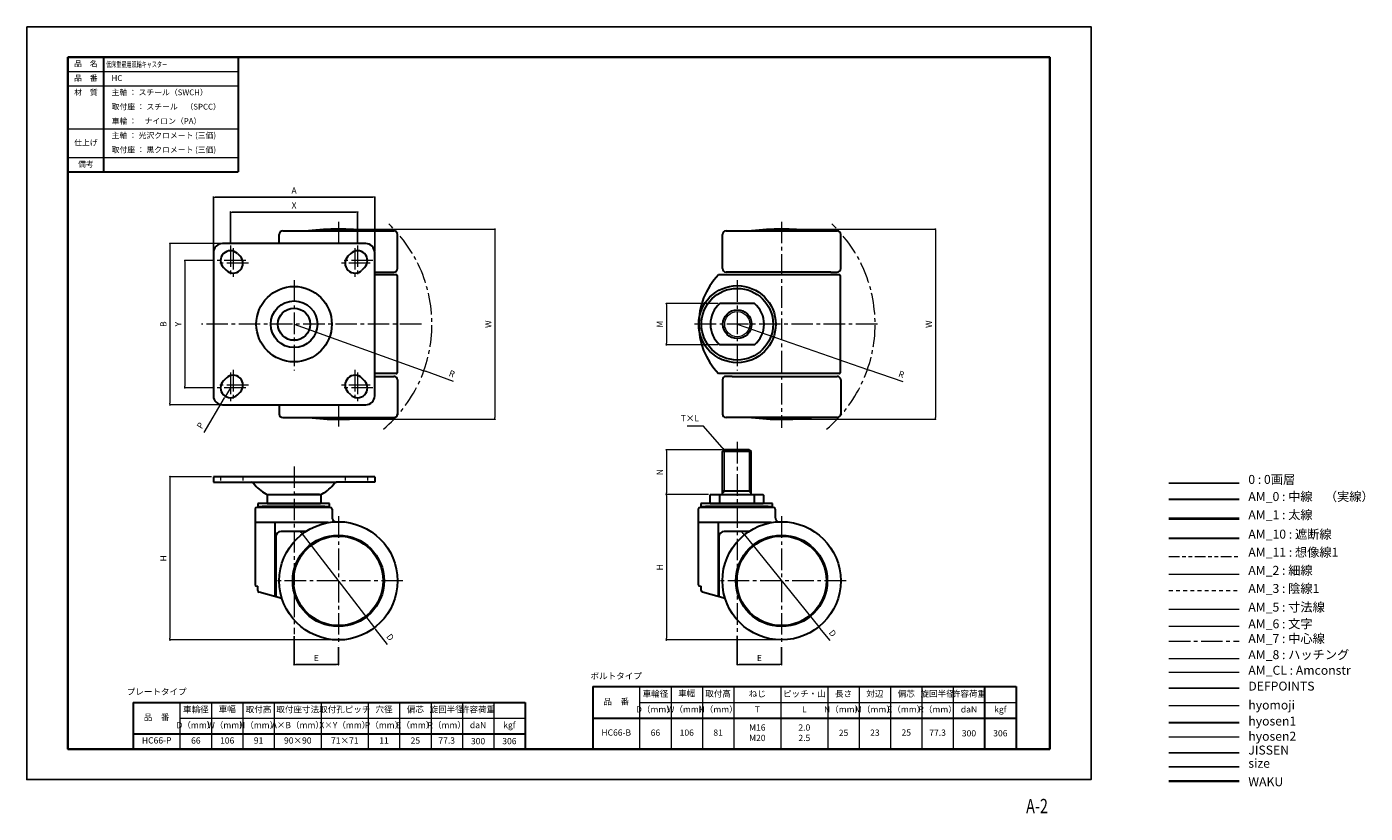
# Model space of a CAD drawing. Units: millimetres. Extents: x 0 to 747, y -19 to 420.
import ezdxf
from ezdxf.enums import TextEntityAlignment as Align

# ---------------------------------------------------------------- set-up
doc = ezdxf.new("R2010")
doc.units = ezdxf.units.MM
doc.header["$PDSIZE"] = -3
for name, pattern in [('Amconstr', [9999, 9999, 0]), ('ハッチング', [2, 1, 1]), ('中心線1', [18, 12, -2, 2, -2]), ('中線', [2, 1, 1]), ('太線', [2, 1, 1]), ('寸法線', [2, 1, 1]), ('想像線1', [14.5, 6, -1.5, 2, -1.5, 2, -1.5]), ('文字', [2, 1, 1]), ('細線', [2, 1, 1]), ('陰線1', [4, 2.2, -1.8])]:
    doc.linetypes.add(name, pattern=pattern)
for name, color, linetype, lineweight in [('AM_0', 7, '中線', 30), ('AM_1', 30, '太線', 40), ('AM_10', 7, '切断線', 30), ('AM_11', 2, '想像線1', 13), ('AM_2', 1, '細線', 13), ('AM_3', 6, '陰線1', 13), ('AM_5', 3, '寸法線', 13), ('AM_6', 2, '文字', 13), ('AM_7', 4, '中心線1', 13), ('AM_8', 1, 'ハッチング', 13), ('AM_CL', 1, 'Amconstr', 15), ('hyomoji', 2, 'Continuous', 13), ('hyosen1', 1, 'Continuous', 30), ('hyosen2', 1, 'Continuous', 13), ('waku', 7, 'Continuous', 35)]:
    doc.layers.add(name, color=color, linetype=linetype, lineweight=lineweight)
doc.layers.add('JISSEN', color=7, linetype='Continuous')
doc.layers.add('size', color=5, linetype='Continuous', lineweight=25, plot=False)
doc.styles.get("Standard").update_dxf_attribs({"font": 'romans.shx', "width": 0.7, "bigfont": 'extfont.shx'})
doc.linetypes.add('切断線', pattern='A,0.0001,[135,ltypeshp.shx,S=0.04,R=0,X=0,Y=0],-11', length=11.0001)
doc.dimstyles.new('S-1', dxfattribs={"dimtxt": 3.5, "dimasz": 1, "dimexe": 0, "dimexo": 1, "dimgap": 1.5, "dimtad": 1, "dimdsep": 46, "dimtxsty": 'STANDARD', "dimblk": 'DOT', "dimcen": 0, "dimclrd": 256, "dimclre": 256, "dimclrt": 2, "dimadec": 0, "dimazin": 2, "dimtp": 0.1, "dimtm": 0.1, "dimtfac": 0.71, "dimtmove": 0, "dimatfit": 3, "dimldrblk": 'DOT', "dimfxl": 1, "dimlwd": -1, "dimlwe": -1, "dimarcsym": 0})

# ---------------------------------------------------------------- blocks, each defined once
blk = doc.blocks.new('_Dot')
at = {"color": 0, "linetype": 'ByBlock', "lineweight": -2}
blk.add_line((-0.5, 0), (-1, 0), dxfattribs=at)
at = {"color": 0, "linetype": 'ByBlock', "const_width": 0.5}
blk.add_lwpolyline([(-0.25, 0, 1), (0.25, 0, 1)], format="xyb", close=True, dxfattribs=at)
blk = doc.blocks.new('*D50')
at = {"layer": 'AM_5', "transparency": 16777216}
for p, q in [((108.18, 299.05), (79.94, 299.05)), ((79.94, 298.05), (79.94, 210.05)), ((108.18, 209.05), (79.94, 209.05))]:
    blk.add_line(p, q, dxfattribs=at)
at = {"layer": 'Defpoints', "color": 0, "transparency": 16777216}
for p in [(109.18, 299.05), (79.94, 209.05), (109.18, 209.05)]:
    blk.add_point(p, dxfattribs=at)
at = {"layer": 'AM_5', "transparency": 16777216}
for p, rotation in [((79.94, 299.05), 90), ((79.94, 209.05), 270)]:
    blk.add_blockref('_Dot', p, dxfattribs=dict(at, rotation=rotation))
at = {"layer": 'AM_5', "color": 2, "transparency": 16777216, "insert": (76.69, 254.05), "char_height": 3.5, "attachment_point": 5, "rotation": 90}
blk.add_mtext('B', dxfattribs=at)
blk = doc.blocks.new('*D51')
at = {"layer": 'AM_5', "transparency": 16777216}
for p, q in [((385.9, 265.55), (356.97, 265.55)), ((356.97, 264.55), (356.97, 243.55)), ((385.9, 242.55), (356.97, 242.55))]:
    blk.add_line(p, q, dxfattribs=at)
at = {"layer": 'Defpoints', "color": 0, "transparency": 16777216}
for p in [(386.9, 265.55), (356.97, 242.55), (386.9, 242.55)]:
    blk.add_point(p, dxfattribs=at)
at = {"layer": 'AM_5', "transparency": 16777216}
for p, rotation in [((356.97, 265.55), 90), ((356.97, 242.55), 270)]:
    blk.add_blockref('_Dot', p, dxfattribs=dict(at, rotation=rotation))
at = {"layer": 'AM_5', "color": 2, "transparency": 16777216, "insert": (353.72, 254.05), "char_height": 3.5, "attachment_point": 5, "rotation": 90}
blk.add_mtext('M', dxfattribs=at)
blk = doc.blocks.new('*D53')
at = {"layer": 'AM_5', "transparency": 16777216}
for p, q in [((149.18, 254.05), (221.62, 228.1)), ((238.21, 222.16), (222.56, 227.76))]:
    blk.add_line(p, q, dxfattribs=at)
at = {"layer": 'Defpoints', "color": 0, "transparency": 16777216}
for p in [(149.18, 254.05), (221.62, 228.1)]:
    blk.add_point(p, dxfattribs=at)
at = {"layer": 'AM_5', "transparency": 16777216, "rotation": 160.2930382441526}
blk.add_blockref('_Dot', (221.62, 228.1), dxfattribs=at)
at = {"layer": 'AM_5', "color": 2, "transparency": 16777216, "insert": (237.12, 226), "char_height": 3.5, "attachment_point": 5, "rotation": 340.29304}
blk.add_mtext('R', dxfattribs=at)
blk = doc.blocks.new('*D54')
at = {"layer": 'AM_5', "transparency": 16777216}
for p, q in [((103.18, 168.95), (79.94, 168.95)), ((79.94, 167.95), (79.94, 78.85)), ((172.92, 77.85), (79.94, 77.85))]:
    blk.add_line(p, q, dxfattribs=at)
at = {"layer": 'Defpoints', "color": 0, "transparency": 16777216}
for p in [(104.18, 168.95), (79.94, 77.85), (173.92, 77.85)]:
    blk.add_point(p, dxfattribs=at)
at = {"layer": 'AM_5', "transparency": 16777216}
for p, rotation in [((79.94, 168.95), 90), ((79.94, 77.85), 270)]:
    blk.add_blockref('_Dot', p, dxfattribs=dict(at, rotation=rotation))
at = {"layer": 'AM_5', "color": 2, "transparency": 16777216, "insert": (76.69, 123.4), "char_height": 3.5, "attachment_point": 5, "rotation": 90}
blk.add_mtext('H', dxfattribs=at)
blk = doc.blocks.new('*D55')
at = {"layer": 'AM_5', "transparency": 16777216}
for p, q in [((388.28, 183.96), (356.97, 183.96)), ((356.97, 182.96), (356.97, 159.96)), ((380.58, 158.96), (356.97, 158.96))]:
    blk.add_line(p, q, dxfattribs=at)
at = {"layer": 'Defpoints', "color": 0, "transparency": 16777216}
for p in [(389.28, 183.96), (356.97, 158.96), (381.58, 158.96)]:
    blk.add_point(p, dxfattribs=at)
at = {"layer": 'AM_5', "transparency": 16777216}
for p, rotation in [((356.97, 183.96), 90), ((356.97, 158.96), 270)]:
    blk.add_blockref('_Dot', p, dxfattribs=dict(at, rotation=rotation))
at = {"layer": 'AM_5', "color": 2, "transparency": 16777216, "insert": (353.72, 171.46), "char_height": 3.5, "attachment_point": 5, "rotation": 90}
blk.add_mtext('N', dxfattribs=at)
blk = doc.blocks.new('*D56')
at = {"layer": 'AM_5', "transparency": 16777216}
for p, q in [((380.58, 158.96), (356.97, 158.96)), ((356.97, 157.96), (356.97, 78.86)), ((420.28, 77.86), (356.97, 77.86))]:
    blk.add_line(p, q, dxfattribs=at)
at = {"layer": 'Defpoints', "color": 0, "transparency": 16777216}
for p in [(381.58, 158.96), (356.97, 77.86), (421.28, 77.86)]:
    blk.add_point(p, dxfattribs=at)
at = {"layer": 'AM_5', "transparency": 16777216}
for p, rotation in [((356.97, 158.96), 90), ((356.97, 77.86), 270)]:
    blk.add_blockref('_Dot', p, dxfattribs=dict(at, rotation=rotation))
at = {"layer": 'AM_5', "color": 2, "transparency": 16777216, "insert": (353.72, 118.41), "char_height": 3.5, "attachment_point": 5, "rotation": 90}
blk.add_mtext('H', dxfattribs=at)
blk = doc.blocks.new('*D58')
at = {"layer": 'AM_5', "transparency": 16777216}
for p, q in [((396.53, 254.05), (469.21, 228.77)), ((489.14, 221.84), (470.16, 228.44))]:
    blk.add_line(p, q, dxfattribs=at)
at = {"layer": 'Defpoints', "color": 0, "transparency": 16777216}
for p in [(396.53, 254.05), (469.21, 228.77)]:
    blk.add_point(p, dxfattribs=at)
at = {"layer": 'AM_5', "transparency": 16777216, "rotation": 160.8230936534448}
blk.add_blockref('_Dot', (469.21, 228.77), dxfattribs=at)
at = {"layer": 'AM_5', "color": 2, "transparency": 16777216, "insert": (488.02, 225.67), "char_height": 3.5, "attachment_point": 5, "rotation": 340.82309}
blk.add_mtext('R', dxfattribs=at)
blk = doc.blocks.new('*D59')
at = {"layer": 'AM_5', "transparency": 16777216}
for p, q in [((153.17, 137.79), (152.56, 138.58)), ((153.78, 137), (194.07, 84.71)), ((201.32, 75.29), (194.68, 83.92))]:
    blk.add_line(p, q, dxfattribs=at)
at = {"layer": 'Defpoints', "color": 0, "transparency": 16777216}
for p in [(153.78, 137), (194.07, 84.71)]:
    blk.add_point(p, dxfattribs=at)
at = {"layer": 'AM_5', "transparency": 16777216}
for p, rotation in [((153.78, 137), 307.6136965350573), ((194.07, 84.71), 127.6136965350573)]:
    blk.add_blockref('_Dot', p, dxfattribs=dict(at, rotation=rotation))
at = {"layer": 'AM_5', "color": 2, "transparency": 16777216, "insert": (202.48, 79.11), "char_height": 3.5, "attachment_point": 5, "rotation": 307.6137}
blk.add_mtext('D', dxfattribs=at)
blk = doc.blocks.new('*D60')
at = {"layer": 'AM_5', "transparency": 16777216}
for p, q in [((399.87, 137.27), (399.24, 138.05)), ((400.5, 136.49), (442.06, 85.23)), ((448.35, 77.47), (442.69, 84.45))]:
    blk.add_line(p, q, dxfattribs=at)
at = {"layer": 'Defpoints', "color": 0, "transparency": 16777216}
for p in [(400.5, 136.49), (442.06, 85.23)]:
    blk.add_point(p, dxfattribs=at)
at = {"layer": 'AM_5', "transparency": 16777216}
for p, rotation in [((400.5, 136.49), 309.0307926270042), ((442.06, 85.23), 129.0307926270042)]:
    blk.add_blockref('_Dot', p, dxfattribs=dict(at, rotation=rotation))
at = {"layer": 'AM_5', "color": 2, "transparency": 16777216, "insert": (449.42, 81.31), "char_height": 3.5, "attachment_point": 5, "rotation": 309.03079}
blk.add_mtext('D', dxfattribs=at)
blk = doc.blocks.new('*D62')
at = {"layer": 'AM_5', "transparency": 16777216}
for p, q in [((104.18, 289.55), (88.18, 289.55)), ((88.18, 288.55), (88.18, 219.55)), ((104.18, 218.55), (88.18, 218.55))]:
    blk.add_line(p, q, dxfattribs=at)
at = {"layer": 'Defpoints', "color": 0, "transparency": 16777216}
for p in [(105.18, 289.55), (88.18, 218.55), (105.18, 218.55)]:
    blk.add_point(p, dxfattribs=at)
at = {"layer": 'AM_5', "transparency": 16777216}
for p, rotation in [((88.18, 289.55), 90), ((88.18, 218.55), 270)]:
    blk.add_blockref('_Dot', p, dxfattribs=dict(at, rotation=rotation))
at = {"layer": 'AM_5', "color": 2, "transparency": 16777216, "insert": (84.93, 254.05), "char_height": 3.5, "attachment_point": 5, "rotation": 90}
blk.add_mtext('Y', dxfattribs=at)
blk = doc.blocks.new('*D63')
at = {"layer": 'AM_5', "transparency": 16777216}
for p, q in [((113.68, 218.55), (110.88, 213.81)), ((98.93, 193.62), (110.37, 212.95))]:
    blk.add_line(p, q, dxfattribs=at)
at = {"layer": 'Defpoints', "color": 0, "transparency": 16777216}
for p in [(113.68, 218.55), (110.88, 213.81)]:
    blk.add_point(p, dxfattribs=at)
at = {"layer": 'AM_5', "transparency": 16777216, "rotation": 59.3924982290742}
blk.add_blockref('_Dot', (110.88, 213.81), dxfattribs=at)
at = {"layer": 'AM_5', "color": 2, "transparency": 16777216, "insert": (97.31, 197.27), "char_height": 3.5, "attachment_point": 5, "rotation": 59.3925}
blk.add_mtext('P', dxfattribs=at)
blk = doc.blocks.new('*D64')
at = {"layer": 'AM_5', "transparency": 16777216}
for p, q in [((174.93, 307.08), (261.32, 307.08)), ((261.32, 306.08), (261.32, 202.02)), ((174.94, 201.02), (261.32, 201.02))]:
    blk.add_line(p, q, dxfattribs=at)
at = {"layer": 'Defpoints', "color": 0, "transparency": 16777216}
for p in [(173.93, 307.08), (173.94, 201.02), (261.32, 201.02)]:
    blk.add_point(p, dxfattribs=at)
at = {"layer": 'AM_5', "transparency": 16777216}
for p, rotation in [((261.32, 307.08), 90), ((261.32, 201.02), 270)]:
    blk.add_blockref('_Dot', p, dxfattribs=dict(at, rotation=rotation))
at = {"layer": 'AM_5', "color": 2, "transparency": 16777216, "insert": (258.07, 254.05), "char_height": 3.5, "attachment_point": 5, "rotation": 90}
blk.add_mtext('W', dxfattribs=at)
blk = doc.blocks.new('*D65')
at = {"layer": 'AM_5', "transparency": 16777216}
for p, q in [((422.29, 307.08), (507.12, 307.08)), ((507.12, 306.08), (507.12, 202.02)), ((422.27, 201.02), (507.12, 201.02))]:
    blk.add_line(p, q, dxfattribs=at)
at = {"layer": 'Defpoints', "color": 0, "transparency": 16777216}
for p in [(421.29, 307.08), (421.27, 201.02), (507.12, 201.02)]:
    blk.add_point(p, dxfattribs=at)
at = {"layer": 'AM_5', "transparency": 16777216}
for p, rotation in [((507.12, 307.08), 90), ((507.12, 201.02), 270)]:
    blk.add_blockref('_Dot', p, dxfattribs=dict(at, rotation=rotation))
at = {"layer": 'AM_5', "color": 2, "transparency": 16777216, "insert": (503.87, 254.05), "char_height": 3.5, "attachment_point": 5, "rotation": 90}
blk.add_mtext('W', dxfattribs=at)

msp = doc.modelspace()

# ---------------------------------------------------------------- linework, layer by layer
msp.add_line((637.442, 165.343), (676.738, 165.343))
at = {"layer": 'AM_0'}
for p, q in [((23, 403), (23, 347)), ((23, 403), (118, 403)), ((43, 339), (43, 403)), ((118, 403), (118, 339)), ((23, 339), (118, 339)), ((189.177, 299.048), (109.177, 299.048)), ((140.924, 299.048), (140.924, 304.148)), ((142.924, 306.148), (204.924, 306.148)), ((206.924, 285.048), (206.924, 304.148)), ((388.28, 285.148), (388.28, 304.148)), ((390.28, 306.148), (452.28, 306.148)), ((454.28, 285.048), (454.28, 304.148)), ((104.177, 294.048), (104.177, 214.048)), ((117.566, 293.438), (119.066, 291.938)), ((180.788, 293.438), (179.288, 291.938)), ((194.177, 214.048), (194.177, 294.048)), ((109.788, 285.659), (111.288, 284.159)), ((188.566, 285.659), (187.066, 284.159)), ((194.177, 283.148), (204.924, 283.148)), ((206.177, 281.648), (194.177, 281.648)), ((206.677, 281.148), (206.677, 226.948)), ((453.533, 281.648), (386.059, 281.648)), ((393.78, 283.148), (390.28, 283.148)), ((431.278, 283.148), (393.78, 283.148)), ((448.78, 283.148), (431.278, 283.148)), ((448.78, 283.148), (452.28, 283.148)), ((454.033, 281.148), (454.033, 226.948)), ((406.163, 265.548), (386.902, 265.548)), ((406.163, 242.548), (386.902, 242.548)), ((206.177, 226.448), (194.177, 226.448)), ((194.177, 224.948), (204.924, 224.948)), ((453.533, 226.448), (386.059, 226.448)), ((393.78, 224.948), (390.28, 224.948)), ((393.78, 224.948), (431.278, 224.948)), ((431.278, 224.948), (448.78, 224.948)), ((448.78, 224.948), (452.28, 224.948)), ((109.788, 222.438), (111.288, 223.938)), ((188.566, 222.438), (187.066, 223.938)), ((206.924, 223.048), (206.924, 203.948)), ((388.28, 222.948), (388.28, 203.948)), ((454.28, 222.948), (454.28, 203.948)), ((117.566, 214.659), (119.066, 216.159)), ((180.788, 214.659), (179.288, 216.159)), ((109.177, 209.048), (189.177, 209.048)), ((140.924, 209.048), (140.924, 203.948)), ((142.924, 201.948), (204.924, 201.948)), ((452.28, 201.948), (390.28, 201.948)), ((388.28, 182.96), (389.28, 183.96)), ((388.28, 158.96), (388.28, 182.96)), ((404.28, 182.96), (388.28, 182.96)), ((403.28, 183.96), (389.28, 183.96)), ((403.28, 183.96), (404.28, 182.96)), ((404.28, 158.96), (404.28, 182.96)), ((194.177, 168.954), (104.177, 168.954)), ((104.177, 168.954), (104.177, 165.954)), ((104.177, 165.954), (172.954, 165.954)), ((194.177, 165.954), (172.954, 165.954)), ((194.177, 168.954), (194.177, 165.954)), ((134.477, 158.954), (134.177, 158.654)), ((134.177, 158.654), (134.177, 154.254)), ((134.477, 158.954), (163.877, 158.954)), ((134.913, 158.954), (149.177, 158.954)), ((163.441, 158.954), (149.177, 158.954)), ((164.177, 158.654), (163.877, 158.954)), ((164.177, 158.654), (164.177, 154.254)), ((381.58, 158.96), (381.28, 158.66)), ((381.28, 158.66), (381.28, 154.26)), ((381.58, 158.96), (410.98, 158.96)), ((386.65, 158.96), (386.65, 153.96)), ((404.28, 160.96), (388.28, 160.96)), ((388.28, 159.86), (389.38, 160.96)), ((403.18, 160.96), (404.28, 159.86)), ((405.911, 158.96), (405.911, 153.96)), ((411.28, 158.66), (410.98, 158.96)), ((411.28, 158.66), (411.28, 154.26)), ((127.424, 150.854), (127.424, 108.854)), ((130.924, 151.854), (128.424, 151.854)), ((168.924, 153.954), (128.924, 153.954)), ((128.924, 153.954), (128.924, 152.354)), ((128.924, 152.354), (168.924, 152.354)), ((166.924, 151.854), (130.924, 151.854)), ((166.424, 152.354), (131.424, 152.354)), ((131.424, 152.354), (131.424, 151.854)), ((134.177, 154.254), (134.477, 153.954)), ((134.224, 153.954), (163.624, 153.954)), ((134.477, 153.954), (163.877, 153.954)), ((138.924, 151.854), (138.924, 152.354)), ((158.924, 151.854), (158.924, 152.354)), ((164.177, 154.254), (163.877, 153.954)), ((166.424, 151.854), (166.424, 152.354)), ((169.424, 151.854), (166.924, 151.854)), ((168.924, 152.354), (168.924, 153.954)), ((170.424, 150.854), (170.424, 146.354)), ((374.78, 150.86), (374.78, 108.86)), ((378.28, 151.86), (375.78, 151.86)), ((416.28, 153.96), (376.28, 153.96)), ((376.28, 153.96), (376.28, 152.36)), ((376.28, 152.36), (416.28, 152.36)), ((414.28, 151.86), (378.28, 151.86)), ((413.78, 152.36), (378.78, 152.36)), ((378.78, 152.36), (378.78, 151.86)), ((381.28, 154.26), (381.58, 153.96)), ((381.58, 153.96), (410.98, 153.96)), ((386.28, 151.86), (386.28, 152.36)), ((406.28, 151.86), (406.28, 152.36)), ((411.28, 154.26), (410.98, 153.96)), ((413.78, 151.86), (413.78, 152.36)), ((416.78, 151.86), (414.28, 151.86)), ((416.28, 152.36), (416.28, 153.96)), ((417.78, 150.86), (417.78, 146.36)), ((637.442, 156.331), (676.738, 156.331)), ((168.202, 143.354), (127.424, 143.354)), ((138.451, 143.354), (138.451, 102.108)), ((415.557, 143.36), (374.78, 143.36)), ((385.807, 143.36), (385.807, 102.114)), ((138.924, 135.354), (138.924, 101.981)), ((138.924, 135.354), (138.924, 101.981)), ((155.683, 138.354), (141.924, 138.354)), ((386.28, 135.36), (386.28, 101.987)), ((386.28, 135.36), (386.28, 101.987)), ((403.039, 138.36), (389.28, 138.36)), ((23, 17), (23, 119.723)), ((128.424, 107.854), (128.964, 107.854)), ((128.964, 105.417), (128.964, 107.854)), ((375.78, 107.86), (376.32, 107.86)), ((376.32, 105.423), (376.32, 107.86)), ((142.416, 101.046), (129.706, 104.451)), ((389.772, 101.051), (377.061, 104.457)), ((315.875, 51.81), (552.125, 51.81)), ((315.875, 51.81), (315.875, 17)), ((534.625, 51.81), (534.625, 17)), ((552.125, 51.81), (552.125, 17)), ((59.375, 43.06), (278.125, 43.06)), ((59.375, 43.06), (59.375, 17)), ((278.125, 43.06), (278.125, 17)), ((315.875, 34.31), (552.125, 34.31)), ((59.375, 25.56), (278.125, 25.56))]:
    msp.add_line(p, q, dxfattribs=at)
for centre, radius in [((149.177, 254.048), 21.063), ((396.533, 254.048), 21.5), ((396.533, 254.048), 20), ((149.177, 254.048), 13.002), ((149.177, 254.048), 9), ((396.533, 254.048), 8), ((173.924, 110.854), 33), ((421.28, 110.86), 33), ((173.924, 110.854), 25.5), ((173.924, 110.854), 25), ((421.28, 110.86), 25.5), ((421.28, 110.86), 25)]:
    msp.add_circle(centre, radius, dxfattribs=at)
for centre, radius, start, end in [((173.924, 157.081), 150, 83.603537, 96.392072), ((421.28, 157.081), 150, 83.603537, 96.392072), ((109.177, 294.048), 5, 90, 180), ((142.924, 304.148), 2, 90, 180), ((189.177, 294.048), 5, 0, 90), ((204.924, 304.148), 2, 0, 90), ((390.28, 304.148), 2, 90, 180), ((452.28, 304.148), 2, 0, 90), ((113.677, 289.548), 5.5, 45, 225), ((115.177, 288.048), 5.5, 225, 45), ((183.177, 288.048), 5.5, 135, 315), ((184.677, 289.548), 5.5, 315, 135), ((204.924, 285.148), 2, 270, 357.137595), ((390.28, 285.148), 2, 180, 270), ((452.28, 285.148), 2, 270, 357.137595), ((206.177, 281.148), 0.5, 0, 90), ((415.089, 254.048), 40.056, 136.445917, 223.554083), ((453.533, 281.148), 0.5, 0, 90), ((396.533, 254.048), 15, 129.944505, 230.055495), ((396.533, 254.048), 15, 309.944505, 50.055495), ((115.177, 220.048), 5.5, 315, 135), ((183.177, 220.048), 5.5, 45, 225), ((204.924, 222.948), 2, 2.862405, 90), ((206.177, 226.948), 0.5, 270, 0), ((390.28, 222.948), 2, 90, 180), ((452.28, 222.948), 2, 2.865984, 90), ((453.533, 226.948), 0.5, 270, 0), ((113.677, 218.548), 5.5, 135, 315), ((184.677, 218.548), 5.5, 225, 45), ((452.28, 222.948), 2, 0, 2.865984), ((109.177, 214.048), 5, 180, 270), ((189.177, 214.048), 5, 270, 0), ((142.924, 203.948), 2, 180, 270), ((173.924, 351.016), 150, 263.607928, 276.396463), ((204.924, 203.948), 2, 270, 0), ((390.28, 203.948), 2, 180, 270), ((421.28, 351.016), 150, 263.603537, 276.392072), ((452.28, 203.948), 2, 270, 0), ((125.399, 164.454), 1.5, 36.202867, 90), ((143.555, 177.744), 21, 216.202867, 241.306), ((154.799, 177.744), 21, 298.694, 323.797133), ((172.954, 164.454), 1.5, 90, 143.797133), ((134.913, 161.954), 3, 241.306, 270), ((163.441, 161.954), 3, 270, 298.694), ((128.424, 150.854), 1, 90, 180), ((169.424, 150.854), 1, 0, 90), ((375.78, 150.86), 1, 90, 180), ((416.78, 150.86), 1, 0, 90), ((173.424, 146.354), 3, 180, 238.729782), ((420.78, 146.36), 3, 180, 238.729782), ((141.924, 135.354), 3, 90, 180), ((141.924, 135.354), 3, 90, 180), ((389.28, 135.36), 3, 90, 180), ((389.28, 135.36), 3, 90, 180), ((128.424, 108.854), 1, 180, 270), ((129.964, 105.417), 1, 180, 255), ((375.78, 108.86), 1, 180, 270), ((377.32, 105.423), 1, 180, 255)]:
    msp.add_arc(centre, radius, start, end, dxfattribs=at)
at = {"layer": 'AM_1'}
msp.add_line((637.442, 145.56), (676.738, 145.56), dxfattribs=at)
at = {"layer": 'AM_10'}
msp.add_line((637.442, 134.752), (676.738, 134.752), dxfattribs=at)
at = {"layer": 'AM_11'}
msp.add_line((637.442, 124.49), (676.738, 124.49), dxfattribs=at)
at = {"layer": 'AM_2'}
for p, q in [((389.38, 160.96), (389.38, 183.96)), ((403.18, 183.96), (403.18, 160.96)), ((637.442, 114.636), (676.738, 114.636))]:
    msp.add_line(p, q, dxfattribs=at)
msp.add_circle((396.533, 254.048), 7, dxfattribs=at)
at = {"layer": 'AM_3'}
for p, q in [((108.177, 168.954), (108.177, 165.954)), ((120.677, 168.954), (120.677, 165.954)), ((177.677, 168.954), (177.677, 165.954)), ((190.177, 168.954), (190.177, 165.954)), ((637.442, 105.439), (676.738, 105.439))]:
    msp.add_line(p, q, dxfattribs=at)
at = {"layer": 'AM_5'}
for p, q in [((23, 395), (118, 395)), ((23, 387), (118, 387)), ((23, 363), (118, 363)), ((23, 347), (118, 347)), ((637.442, 95.014), (676.738, 95.014)), ((342.125, 17), (342.125, 51.81)), ((359.625, 51.81), (359.625, 17)), ((377.125, 51.81), (377.125, 17)), ((394.625, 51.81), (394.625, 17)), ((420.875, 51.81), (420.875, 17)), ((447.125, 51.81), (447.125, 17)), ((464.625, 51.81), (464.625, 17)), ((482.125, 51.81), (482.125, 17)), ((499.625, 51.81), (499.625, 17)), ((517.125, 51.81), (517.125, 17)), ((85.625, 17), (85.625, 43.06)), ((103.125, 43.06), (103.125, 17)), ((120.625, 43.06), (120.625, 17)), ((138.125, 43.06), (138.125, 17)), ((164.375, 43.06), (164.375, 17)), ((190.625, 43.06), (190.625, 17)), ((208.125, 43.06), (208.125, 17)), ((225.625, 43.06), (225.625, 17)), ((243.125, 43.06), (243.125, 17)), ((260.625, 43.06), (260.625, 17)), ((342.125, 43.06), (552.125, 43.06)), ((85.625, 34.31), (278.125, 34.31)), ((464.625, 17), (534.625, 17))]:
    msp.add_line(p, q, dxfattribs=at)
at = {"layer": 'AM_6'}
msp.add_line((637.442, 85.638), (676.738, 85.638), dxfattribs=at)
at = {"layer": 'AM_7'}
for p, q in [((173.93, 311.213), (173.93, 299.048)), ((421.286, 311.213), (421.286, 196.169)), ((113.677, 298.048), (113.677, 281.048)), ((115.177, 296.548), (115.177, 279.548)), ((183.177, 296.548), (183.177, 279.548)), ((184.677, 298.048), (184.677, 281.048)), ((122.177, 289.548), (105.177, 289.548)), ((123.677, 288.048), (106.677, 288.048)), ((191.677, 288.048), (174.677, 288.048)), ((193.177, 289.548), (176.177, 289.548)), ((149.177, 278.548), (149.177, 228.206)), ((396.533, 278.548), (396.533, 228.206)), ((220.292, 254.048), (97.442, 254.048)), ((474.773, 254.048), (372.033, 254.048)), ((113.677, 227.048), (113.677, 210.048)), ((115.177, 228.548), (115.177, 211.548)), ((183.177, 228.548), (183.177, 211.548)), ((184.677, 227.048), (184.677, 210.048)), ((122.177, 218.548), (105.177, 218.548)), ((123.677, 220.048), (106.677, 220.048)), ((191.677, 220.048), (174.677, 220.048)), ((193.177, 218.548), (176.177, 218.548)), ((173.93, 209.048), (173.93, 196.169)), ((396.533, 188.371), (396.533, 81.073)), ((149.177, 174.658), (149.177, 81.067)), ((173.924, 146.854), (173.924, 74.854)), ((421.28, 146.86), (421.28, 74.86)), ((209.924, 110.854), (137.924, 110.854)), ((457.28, 110.86), (385.28, 110.86)), ((637.442, 77.227), (676.738, 77.227))]:
    msp.add_line(p, q, dxfattribs=at)
for centre in [(149.177, 254.048), (396.533, 254.048)]:
    msp.add_arc(centre, 76.952, 310.40152, 46.614995, dxfattribs=at)
at = {"layer": 'AM_8'}
msp.add_line((637.442, 67.483), (676.738, 67.483), dxfattribs=at)
at = {"layer": 'AM_CL'}
msp.add_line((637.442, 59.837), (676.738, 59.837), dxfattribs=at)
at = {"layer": 'Defpoints'}
msp.add_line((637.442, 50.877), (676.738, 50.877), dxfattribs=at)
at = {"layer": 'hyomoji'}
msp.add_line((637.442, 41.217), (676.738, 41.217), dxfattribs=at)
at = {"layer": 'hyosen1'}
msp.add_line((637.442, 31.803), (676.738, 31.803), dxfattribs=at)
at = {"layer": 'hyosen2'}
msp.add_line((637.442, 23.875), (676.738, 23.875), dxfattribs=at)
at = {"layer": 'JISSEN'}
msp.add_line((637.442, 14.951), (676.738, 14.951), dxfattribs=at)
at = {"layer": 'size'}
msp.add_line((637.442, 7.009), (676.738, 7.009), dxfattribs=at)
msp.add_lwpolyline([(0, 420), (594, 420), (594, 0), (0, 0)], close=True, dxfattribs=at)
at = {"layer": 'waku'}
msp.add_line((637.442, -0.912), (676.738, -0.912), dxfattribs=at)
msp.add_lwpolyline([(23, 403), (571, 403), (571, 17), (23, 17)], close=True, dxfattribs=at)

# ---------------------------------------------------------------- texts
at = {"layer": 'AM_11', "width": 0.73811}
msp.add_text('A-2', height=8, dxfattribs=at).set_placement((563.847, -18.813), align=Align.CENTER)
at = {"layer": 'AM_6'}
for s, insert, char_height, width, attachment_point in [('品\u3000名', (33, 399), 3.2, 20, 5), ('\\W0.65;  低床重量用双輪キャスター', (43, 399), 3.2, 76.40851, 4), ('品\u3000番', (33, 391), 3.2, 20, 5), ('\u3000HC', (43, 391), 3.2, 70, 4), ('材\u3000質', (33, 383), 3.2, 20, 5), ('\u3000主軸 ： スチール（SWCH）', (43, 383), 3.2, 70, 4), ('\u3000取付座 ： スチール\u3000（SPCC）', (43, 375), 3.2, 70, 4), ('\u3000車輪 ：\u3000ナイロン（PA）', (43, 367), 3.2, 70, 4), ('\u3000主軸 ： 光沢クロメート (三価)', (43, 359), 3.2, 70, 4), ('仕上げ', (33, 355), 3.2, 20, 5), ('\u3000取付座 ： 黒クロメート (三価)', (43, 351), 3.2, 70, 4), ('備考', (33, 343), 3.2, 20, 5), ('ボルトタイプ', (329, 57.31), 3.5, 26.25, 5), ('プレートタイプ', (72.5, 48.56), 3.5, 26.25, 5), ('品\u3000番', (329, 43.06), 3.5, 26.25, 5), ('車輪径', (350.875, 47.435), 3.5, 17.5, 5), ('車幅', (368.375, 47.642), 3.5, 17.5, 5), ('取付高', (385.875, 47.435), 3.5, 17.5, 5), ('ねじ', (407.75, 47.435), 3.5, 26.25, 5), ('ピッチ・山', (434, 47.435), 3.5, 26.25, 5), ('長さ', (455.875, 47.435), 3.5, 26.25, 5), ('対辺', (473.375, 47.435), 3.5, 17.5, 5), ('偏芯', (490.875, 47.435), 3.5, 17.5, 5), ('旋回半径', (508.375, 47.435), 3.5, 17.5, 5), ('許容荷重', (525.875, 47.435), 3.5, 35, 5), ('車輪径', (94.375, 38.685), 3.5, 17.5, 5), ('車幅', (111.875, 38.892), 3.5, 17.5, 5), ('取付高', (129.375, 38.685), 3.5, 17.5, 5), ('取付座寸法', (151.25, 38.685), 3.5, 26.25, 5), ('取付孔ピッチ', (177.5, 38.685), 3.5, 26.25, 5), ('穴径', (199.375, 38.685), 3.5, 17.5, 5), ('偏芯', (216.875, 38.685), 3.5, 17.5, 5), ('旋回半径', (234.375, 38.685), 3.5, 17.5, 5), ('許容荷重', (251.875, 38.685), 3.5, 35, 5), ('D（mm）', (350.875, 38.685), 3.5, 17.5, 5), ('W（mm）', (368.559, 38.685), 3.5, 17.5, 5), ('H（mm）', (385.875, 38.685), 3.5, 17.5, 5), ('T', (407.75, 38.685), 3.5, 26.25, 5), ('L', (434, 38.685), 3.5, 26.25, 5), ('N（mm）', (455.875, 38.685), 3.5, 26.25, 5), ('M（mm）', (473.375, 38.685), 3.5, 17.5, 5), ('E（mm）', (490.875, 38.685), 3.5, 17.5, 5), ('R（mm）', (508.375, 38.685), 3.5, 17.5, 5), ('daN', (525.875, 38.685), 3.5, 17.5, 5), ('kgf', (543.375, 38.685), 3.5, 17.5, 5), ('品\u3000番', (72.5, 34.31), 3.5, 26.25, 5), ('D（mm）', (94.375, 29.935), 3.5, 17.5, 5), ('W（mm）', (112.059, 29.935), 3.5, 17.5, 5), ('H（mm）', (129.375, 29.935), 3.5, 17.5, 5), ('A×B（mm）', (151.25, 29.935), 3.5, 26.25, 5), ('X×Y（mm）', (177.5, 29.935), 3.5, 26.25, 5), ('P（mm）', (199.375, 29.935), 3.5, 17.5, 5), ('E（mm）', (216.875, 29.935), 3.5, 17.5, 5), ('R（mm）', (234.375, 29.935), 3.5, 17.5, 5), ('daN', (251.875, 29.935), 3.5, 17.5, 5), ('kgf', (269.375, 29.935), 3.5, 17.5, 5), ('M16\\PM20', (407.75, 25.655), 3.5, 26.25, 5), ('2.0\\P2.5', (434, 25.655), 3.5, 26.25, 5), ('HC66-P', (72.5, 21.375), 3.5, 26.25, 5), ('66', (94.375, 21.299), 3.5, 17.5, 5), ('106', (111.875, 21.299), 3.5, 17.5, 5), ('91', (129.375, 21.299), 3.5, 17.5, 5), ('90×90', (151.25, 21.299), 3.5, 26.25, 5), ('71×71', (177.5, 21.299), 3.5, 26.25, 5), ('11', (199.375, 21.299), 3.5, 17.5, 5), ('25', (216.875, 21.299), 3.5, 17.5, 5), ('77.3', (234.375, 21.299), 3.5, 17.5, 5), ('300', (251.875, 20.972), 3.5, 17.5, 5), ('306', (269.375, 20.972), 3.5, 17.5, 5), ('HC66-B', (329, 25.75), 3.5, 26.25, 5), ('66', (350.875, 25.674), 3.5, 17.5, 5), ('106', (368.375, 25.674), 3.5, 17.5, 5), ('81', (385.875, 25.674), 3.5, 17.5, 5), ('25', (455.875, 25.579), 3.5, 17.5, 5), ('23', (473.375, 25.674), 3.5, 17.5, 5), ('25', (490.875, 25.769), 3.5, 17.5, 5), ('77.3', (508.375, 25.674), 3.5, 17.5, 5), ('300', (525.875, 25.347), 3.5, 17.5, 5), ('306', (543.375, 25.347), 3.5, 17.5, 5)]:
    msp.add_mtext(s, dxfattribs=dict(at, insert=insert, char_height=char_height, width=width, attachment_point=attachment_point))
at = {"layer": 'AM_6', "insert": (375.234, 198.736), "char_height": 3.5, "attachment_point": 9}
msp.add_mtext('T×L', dxfattribs=at)
at = {"layer": 'AM_6', "color": 2, "char_height": 5, "attachment_point": 7}
for s, insert in [('0 : 0画層', (681.792, 163.367)), ('AM_0 : 中線\u3000（実線）', (681.792, 153.817)), ('AM_1 : 太線', (681.792, 143.664)), ('AM_10 : 遮断線', (681.792, 132.833)), ('AM_11 : 想像線1', (681.792, 122.735)), ('AM_2 : 細線', (681.792, 112.636)), ('AM_3 : 陰線1', (681.792, 102.538)), ('AM_5 : 寸法線', (681.792, 92.128)), ('AM_6 : 文字', (681.792, 82.808)), ('AM_7 : 中心線', (681.792, 74.577)), ('AM_8 : ハッチング', (681.792, 65.595)), ('AM_CL : Amconstr', (681.792, 56.885)), ('DEFPOINTS', (681.792, 48.053)), ('hyomoji', (681.792, 37.504)), ('hyosen1', (681.792, 28.549)), ('hyosen2', (681.792, 20.085)), ('JISSEN', (681.792, 12.357)), ('size', (681.792, 4.997)), ('WAKU', (681.792, -5.307))]:
    msp.add_mtext(s, dxfattribs=dict(at, insert=insert))

# ---------------------------------------------------------------- dimensions: what is measured, and where the dimension line sits
at = {"layer": 'AM_5'}
for base, p1, p2, text in [((194.177, 324.928), (104.177, 294.048), (194.177, 294.048), 'A'), ((184.677, 316.622), (113.677, 298.048), (184.677, 298.048), 'X'), ((173.924, 64.095), (149.177, 81.067), (173.924, 74.854), 'E'), ((421.28, 64.095), (396.533, 81.073), (421.28, 74.86), 'E')]:
    msp.add_linear_dim(base=base, p1=p1, p2=p2, text=text, dimstyle='S-1', dxfattribs=at).render()
for base, p1, p2, text, picture, middle in [((261.323, 201.016), (173.93, 307.081), (173.944, 201.016), 'W', '*D64', (258.073, 254.048)), ((507.123, 201.016), (421.286, 307.081), (421.274, 201.016), 'W', '*D65', (503.873, 254.048)), ((79.942, 209.048), (109.177, 299.048), (109.177, 209.048), 'B', '*D50', (76.692, 254.048)), ((88.182, 218.548), (105.177, 289.548), (105.177, 218.548), 'Y', '*D62', (84.932, 254.048)), ((356.969, 242.548), (386.902, 265.548), (386.902, 242.548), 'M', '*D51', (353.719, 254.048)), ((356.969, 158.96), (389.28, 183.96), (381.58, 158.96), 'N', '*D55', (353.719, 171.46)), ((79.942, 77.854), (104.177, 168.954), (173.924, 77.854), 'H', '*D54', (76.692, 123.404)), ((356.969, 77.86), (381.58, 158.96), (421.28, 77.86), 'H', '*D56', (353.719, 118.41))]:
    dim = msp.add_linear_dim(base=base, p1=p1, p2=p2, angle=90, text=text, dimstyle='S-1', dxfattribs=at)
    dim.commit()
    dim.dimension.update_dxf_attribs({"geometry": picture, "text_midpoint": middle})
for center, mpoint, text, picture, middle in [((149.177, 254.048), (221.622, 228.1), 'R', '*D53', (236.027, 222.94)), ((396.533, 254.048), (469.215, 228.771), 'R', '*D58', (486.954, 222.601)), ((113.677, 218.548), (110.877, 213.815), 'P', '*D63', (100.112, 195.618))]:
    dim = msp.add_radius_dim(center=center, mpoint=mpoint, text=text, dimstyle='S-1', dxfattribs=at)
    dim.commit()
    dim.dimension.update_dxf_attribs({"geometry": picture, "text_midpoint": middle, "dimtype": 164})
for p1, p2, picture, middle in [((153.783, 136.995), (194.065, 84.714), '*D59', (199.91, 77.127)), ((400.499, 136.495), (442.062, 85.225), '*D60', (446.893, 79.266))]:
    dim = msp.add_diameter_dim_2p(p1=p1, p2=p2, text='D', dimstyle='S-1', dxfattribs=at)
    dim.commit()
    dim.dimension.update_dxf_attribs({"geometry": picture, "text_midpoint": middle, "dimtype": 163})

# ---------------------------------------------------------------- leaders
at = {"layer": 'AM_6', "annotation_type": 0, "has_hookline": 1, "hookline_direction": 1, "text_width": 6.557}
msp.add_leader([(389.28, 183.96), (377.734, 197.236), (376.734, 197.236)], dimstyle='S-1', dxfattribs=at)

doc.saveas('drawing.dxf')
